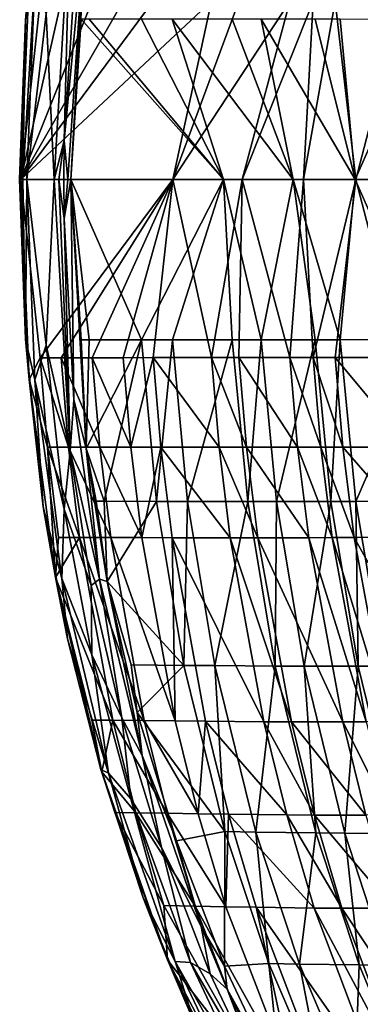
# Model space of a CAD drawing. Units: inches. Extents: x -10.9 to 14.7, y -14 to 11.6.
# Drawn here: x -10.9 to -8.7, y -5.3 to 1 of the extents above; entities that cross this region are included whole.
import ezdxf

# ---------------------------------------------------------------- set-up
doc = ezdxf.new("R2010")
doc.units = ezdxf.units.IN
doc.header["$MEASUREMENT"] = 0
doc.layers.add('SEAT-BASEMETAL', color=5, linetype='Continuous')
doc.layers.add('SEAT-SEAT', color=5, linetype='Continuous')

msp = doc.modelspace()

# ---------------------------------------------------------------- linework, layer by layer
at = {"layer": 'SEAT-BASEMETAL'}
for points in [[(-3.7571, -4.3778, 14.7361), (-9.0812, -7.0491, 0.3155), (-8.9969, -6.9906, 0.2736), (-3.6728, -4.3194, 14.6941)], [(-3.6728, -4.3194, 14.6941), (-8.9969, -6.9906, 0.2736), (-8.8977, -6.9635, 0.2319), (-3.5737, -4.2922, 14.6525)], [(-3.5737, -4.2922, 14.6525), (-8.8977, -6.9635, 0.2319), (-8.7935, -6.9704, 0.1948), (-3.4695, -4.2991, 14.6153)], [(-8.6944, -7.0106, 0.1656), (-3.3704, -4.3394, 14.5862), (-3.4695, -4.2991, 14.6153), (-8.7935, -6.9704, 0.1948)], [(-3.8184, -4.462, 14.7743), (-9.1424, -7.1332, 0.3537), (-9.0812, -7.0491, 0.3155), (-3.7571, -4.3778, 14.7361)], [(-3.8506, -4.5635, 14.805), (-9.1746, -7.2347, 0.3844), (-9.1424, -7.1332, 0.3537), (-3.8184, -4.462, 14.7743)], [(-3.8506, -4.6725, 14.8252), (-9.1747, -7.3437, 0.4046), (-9.1746, -7.2347, 0.3844), (-3.8506, -4.5635, 14.805)], [(-3.8184, -4.7783, 14.8329), (-9.1425, -7.4495, 0.4123), (-9.1747, -7.3437, 0.4046), (-3.8506, -4.6725, 14.8252)], [(-3.7572, -4.8706, 14.8274), (-9.0812, -7.5418, 0.4068), (-9.1425, -7.4495, 0.4123), (-3.8184, -4.7783, 14.8329)], [(-3.6729, -4.9402, 14.8091), (-8.9969, -7.6114, 0.3886), (-9.0812, -7.5418, 0.4068), (-3.7572, -4.8706, 14.8274)], [(-3.5738, -4.9805, 14.78), (-8.8978, -7.6517, 0.3595), (-8.9969, -7.6114, 0.3886), (-3.6729, -4.9402, 14.8091)], [(-8.7936, -7.6586, 0.3223), (-3.4695, -4.9874, 14.7428), (-3.3704, -4.9602, 14.7012), (-8.6945, -7.6315, 0.2806)], [(-8.8978, -7.6517, 0.3595), (-3.5738, -4.9805, 14.78), (-3.4695, -4.9874, 14.7428), (-8.7936, -7.6586, 0.3223)]]:
    msp.add_3dface(points, dxfattribs=at)
at = {"layer": 'SEAT-SEAT'}
for points in [[(-10.8445, 1.0199, 31.3117), (-10.784, 1.2805, 31.3515), (-10.7307, 2.0905, 31.2846)], [(-10.7307, 2.0905, 31.2846), (-10.8222, 1.2772, 31.2469), (-10.8445, 1.0199, 31.3117)], [(-10.5594, 1.7347, 31.4222), (-10.7124, 1.0582, 31.3971), (-10.6603, 0, 31.4475)], [(-10.5981, 0.2489, 31.4498), (-10.5594, 1.7347, 31.4222), (-10.6603, 0, 31.4475)], [(-10.5034, 1.696, 31.4259), (-10.5594, 1.7347, 31.4222), (-10.5981, 0.2489, 31.4498)], [(-10.5981, 0.2489, 31.4498), (-10.5738, 0, 31.4345), (-10.456, 1.7177, 31.3844)], [(-10.5981, 0.2489, 31.4498), (-10.456, 1.7177, 31.3844), (-10.5034, 1.696, 31.4259)], [(-10.456, 1.7177, 31.3844), (-10.5738, 0, 31.4345), (-10.5555, 0, 31.4098)], [(-10.4885, 1.0246, 31.3307), (-10.456, 1.7177, 31.3844), (-10.5555, 0, 31.4098)], [(-10.456, 1.7177, 31.3844), (-10.5555, 0, 31.4098), (-10.5555, 0, 31.4098)], [(-10.8222, 1.2772, 31.2469), (-10.7512, 1.1384, 31.0749), (-10.8746, 0, 31.2596)], [(-10.8222, 1.2772, 31.2469), (-10.8746, 0, 31.2596), (-10.8445, 1.0199, 31.3117)], [(-10.8445, 1.0199, 31.3117), (-10.8616, 0, 31.3461), (-10.784, 1.2805, 31.3515)], [(-10.8616, 0, 31.3461), (-10.8368, 0, 31.3644), (-10.784, 1.2805, 31.3515)], [(-10.8368, 0, 31.3644), (-10.7124, 1.0582, 31.3971), (-10.784, 1.2805, 31.3515)], [(-10.8746, 0, 31.2596), (-10.7512, 1.1384, 31.0749), (-10.6172, 1.1384, 30.7897)], [(-10.8746, 0, 31.2596), (-10.6172, 1.1384, 30.7897), (-10.4175, 1.1383, 30.3635)], [(-9.6556, 1.1381, 28.7026), (-10.8746, 0, 31.2596), (-10.027, 1.1383, 29.5217)], [(-10.027, 1.1383, 29.5217), (-10.8746, 0, 31.2596), (-10.2204, 1.1383, 29.9404)], [(-10.2204, 1.1383, 29.9404), (-10.8746, 0, 31.2596), (-10.4175, 1.1383, 30.3635)], [(-9.6556, 1.1381, 28.7026), (-9.901, 0, 29.1676), (-10.8746, 0, 31.2596)], [(-9.4799, 1.1379, 28.3048), (-9.901, 0, 29.1676), (-9.6556, 1.1381, 28.7026)], [(-9.1533, 1.1375, 27.5379), (-9.901, 0, 29.1676), (-9.4799, 1.1379, 28.3048)], [(-9.458, 0, 28.1726), (-9.901, 0, 29.1676), (-9.1533, 1.1375, 27.5379)], [(-9.0037, 1.1372, 27.1668), (-9.458, 0, 28.1726), (-9.1533, 1.1375, 27.5379)], [(-9.0651, 0, 27.2317), (-9.458, 0, 28.1726), (-9.0037, 1.1372, 27.1668)], [(-8.8636, 1.137, 26.801), (-9.0651, 0, 27.2317), (-9.0037, 1.1372, 27.1668)], [(-8.7303, 0, 26.3244), (-9.0651, 0, 27.2317), (-8.8636, 1.137, 26.801)], [(-8.4358, 1.1372, 25.4691), (-8.7303, 0, 26.3244), (-8.8636, 1.137, 26.801)], [(-8.459, 0, 25.4178), (-8.7303, 0, 26.3244), (-8.4358, 1.1372, 25.4691)], [(-10.8445, 1.0199, 31.3117), (-10.8746, 0, 31.2596), (-10.882, 0, 31.2894)], [(-10.8445, 1.0199, 31.3117), (-10.882, 0, 31.2894), (-10.8774, 0, 31.3198)], [(-10.8774, 0, 31.3198), (-10.8616, 0, 31.3461), (-10.8445, 1.0199, 31.3117)], [(-10.6603, 0, 31.4475), (-10.7124, 1.0582, 31.3971), (-10.8368, 0, 31.3644)], [(-10.5555, 0, 31.4098), (-9.5776, 0, 29.3076), (-10.4885, 1.0246, 31.3307)], [(-9.5776, 0, 29.3076), (-10.4379, 1.0246, 31.2233), (-10.4885, 1.0246, 31.3307)], [(-9.5776, 0, 29.3076), (-10.1031, 1.0247, 30.5095), (-10.4379, 1.0246, 31.2233)], [(-9.9053, 1.0247, 30.0847), (-10.1031, 1.0247, 30.5095), (-9.5776, 0, 29.3076)], [(-9.5776, 0, 29.3076), (-9.1315, 0, 28.3041), (-9.9053, 1.0247, 30.0847)], [(-9.9053, 1.0247, 30.0847), (-9.1315, 0, 28.3041), (-9.5214, 1.0247, 29.2484)], [(-9.5214, 1.0247, 29.2484), (-9.1315, 0, 28.3041), (-9.3376, 1.0245, 28.8393)], [(-9.3376, 1.0245, 28.8393), (-9.1315, 0, 28.3041), (-8.7345, 0, 27.3508)], [(-9.3376, 1.0245, 28.8393), (-8.7345, 0, 27.3508), (-8.9914, 1.0241, 28.0456)], [(-8.9914, 1.0241, 28.0456), (-8.7345, 0, 27.3508), (-8.8309, 1.0237, 27.6621)], [(-8.8309, 1.0237, 27.6621), (-8.7345, 0, 27.3508), (-8.2832, 1.022, 26.1759)], [(-8.2832, 1.022, 26.1759), (-8.7345, 0, 27.3508), (-8.3951, 0, 26.4281)], [(-10.5981, 0.2489, 31.4498), (-10.6603, 0, 31.4475), (-10.6304, 0, 31.4549)], [(-10.6304, 0, 31.4549), (-10.6, 0, 31.4503), (-10.5981, 0.2489, 31.4498)], [(-10.5981, 0.2489, 31.4498), (-10.6, 0, 31.4503), (-10.5738, 0, 31.4345)], [(-10.8222, -1.2772, 31.2469), (-10.8445, -1.0199, 31.3117), (-10.882, 0, 31.2894)], [(-10.882, 0, 31.2894), (-10.8445, -1.0199, 31.3117), (-10.8774, 0, 31.3198)], [(-10.882, 0, 31.2894), (-10.8746, 0, 31.2596), (-10.8222, -1.2772, 31.2469)], [(-10.8774, 0, 31.3198), (-10.8445, -1.0199, 31.3117), (-10.8616, 0, 31.3461)], [(-10.7512, -1.1384, 31.0749), (-10.8222, -1.2772, 31.2469), (-10.8746, 0, 31.2596)], [(-10.7512, -1.1384, 31.0749), (-10.8746, 0, 31.2596), (-9.901, 0, 29.1676)], [(-10.8616, 0, 31.3461), (-10.8445, -1.0199, 31.3117), (-10.8368, 0, 31.3644)], [(-10.8368, 0, 31.3644), (-10.8445, -1.0199, 31.3117), (-10.784, -1.2805, 31.3515)], [(-10.7124, -1.0582, 31.3971), (-10.6603, 0, 31.4475), (-10.8368, 0, 31.3644)], [(-10.8368, 0, 31.3644), (-10.784, -1.2805, 31.3515), (-10.7124, -1.0582, 31.3971)], [(-10.6172, -1.1384, 30.7897), (-10.7512, -1.1384, 31.0749), (-9.901, 0, 29.1676)], [(-10.7124, -1.0582, 31.3971), (-10.5594, -1.7347, 31.4222), (-10.6603, 0, 31.4475)], [(-10.6304, 0, 31.4549), (-10.6603, 0, 31.4475), (-10.5594, -1.7347, 31.4222)], [(-10.6, 0, 31.4503), (-10.6304, 0, 31.4549), (-10.5981, -0.2489, 31.4498)], [(-10.5981, -0.2489, 31.4498), (-10.6304, 0, 31.4549), (-10.5594, -1.7347, 31.4222)], [(-10.4175, -1.1383, 30.3635), (-10.6172, -1.1384, 30.7897), (-9.901, 0, 29.1676)], [(-10.5981, -0.2489, 31.4498), (-10.5738, 0, 31.4345), (-10.6, 0, 31.4503)], [(-10.5555, 0, 31.4098), (-10.5555, 0, 31.4098), (-10.5981, -0.2489, 31.4498)], [(-10.5981, -0.2489, 31.4498), (-10.5555, 0, 31.4098), (-10.5738, 0, 31.4345)], [(-10.5345, -1.4084, 31.4337), (-10.5555, 0, 31.4098), (-10.5981, -0.2489, 31.4498)], [(-10.5555, 0, 31.4098), (-10.1031, -1.0247, 30.5095), (-9.5776, 0, 29.3076)], [(-10.456, -1.7178, 31.3843), (-10.4885, -1.0246, 31.3307), (-10.5555, 0, 31.4098)], [(-10.5555, 0, 31.4098), (-10.4885, -1.0246, 31.3307), (-10.4379, -1.0246, 31.2233)], [(-10.5555, 0, 31.4098), (-10.4379, -1.0246, 31.2233), (-10.1031, -1.0247, 30.5095)], [(-10.456, -1.7178, 31.3843), (-10.5555, 0, 31.4098), (-10.5345, -1.4084, 31.4337)], [(-10.4175, -1.1383, 30.3635), (-9.901, 0, 29.1676), (-10.2204, -1.1383, 29.9404)], [(-10.2204, -1.1383, 29.9404), (-9.901, 0, 29.1676), (-10.027, -1.1382, 29.5217)], [(-9.5776, 0, 29.3076), (-10.1031, -1.0247, 30.5095), (-9.9052, -1.0247, 30.0846)], [(-10.027, -1.1382, 29.5217), (-9.901, 0, 29.1676), (-9.6556, -1.138, 28.7026)], [(-9.5776, 0, 29.3076), (-9.9052, -1.0247, 30.0846), (-9.5214, -1.0247, 29.2484)], [(-9.6556, -1.138, 28.7026), (-9.901, 0, 29.1676), (-9.458, 0, 28.1726)], [(-9.4799, -1.1379, 28.3048), (-9.6556, -1.138, 28.7026), (-9.458, 0, 28.1726)], [(-9.1315, 0, 28.3041), (-9.5776, 0, 29.3076), (-9.3376, -1.0245, 28.8393)], [(-9.3376, -1.0245, 28.8393), (-9.5776, 0, 29.3076), (-9.5214, -1.0247, 29.2484)], [(-9.4799, -1.1379, 28.3048), (-9.458, 0, 28.1726), (-9.1533, -1.1375, 27.5379)], [(-9.1533, -1.1375, 27.5379), (-9.458, 0, 28.1726), (-9.0651, 0, 27.2317)], [(-8.9914, -1.024, 28.0456), (-9.1315, 0, 28.3041), (-9.3376, -1.0245, 28.8393)], [(-9.1533, -1.1375, 27.5379), (-9.0651, 0, 27.2317), (-9.0037, -1.1372, 27.1668)], [(-8.8309, -1.0237, 27.6621), (-8.7345, 0, 27.3508), (-9.1315, 0, 28.3041)], [(-8.8309, -1.0237, 27.6621), (-9.1315, 0, 28.3041), (-8.9914, -1.024, 28.0456)], [(-9.0037, -1.1372, 27.1668), (-9.0651, 0, 27.2317), (-8.7303, 0, 26.3244)], [(-9.0037, -1.1372, 27.1668), (-8.7303, 0, 26.3244), (-8.8636, -1.137, 26.801)], [(-8.8636, -1.137, 26.801), (-8.7303, 0, 26.3244), (-8.4358, -1.1371, 25.4691)], [(-8.2832, -1.022, 26.1759), (-8.7345, 0, 27.3508), (-8.8309, -1.0237, 27.6621)], [(-8.2832, -1.022, 26.1759), (-8.3951, 0, 26.4281), (-8.7345, 0, 27.3508)], [(-8.7303, 0, 26.3244), (-8.459, 0, 25.4178), (-8.4358, -1.1371, 25.4691)], [(-10.5981, -0.2489, 31.4498), (-10.5594, -1.7347, 31.4222), (-10.5345, -1.4084, 31.4337)], [(-10.8222, -1.2772, 31.2469), (-10.7307, -2.0905, 31.2846), (-10.8445, -1.0199, 31.3117)], [(-10.784, -1.2805, 31.3515), (-10.8445, -1.0199, 31.3117), (-10.7307, -2.0905, 31.2846)], [(-10.7124, -1.0582, 31.3971), (-10.784, -1.2805, 31.3515), (-10.598, -2.1055, 31.369)], [(-10.598, -2.1055, 31.369), (-10.5594, -1.7347, 31.4222), (-10.7124, -1.0582, 31.3971)], [(-10.456, -1.7178, 31.3843), (-10.4379, -1.0246, 31.2233), (-10.4885, -1.0246, 31.3307)], [(-10.1031, -1.0247, 30.5095), (-10.4379, -1.0246, 31.2233), (-10.456, -1.7178, 31.3843)], [(-10.1031, -1.0247, 30.5095), (-10.456, -1.7178, 31.3843), (-10.3424, -2.0559, 31.228)], [(-10.1031, -1.0247, 30.5095), (-10.3424, -2.0559, 31.228), (-10.006, -2.0568, 30.5093)], [(-10.006, -2.0568, 30.5093), (-9.9052, -1.0247, 30.0846), (-10.1031, -1.0247, 30.5095)], [(-10.006, -2.0568, 30.5093), (-9.8073, -2.0573, 30.0816), (-9.9052, -1.0247, 30.0846)], [(-9.5214, -1.0247, 29.2484), (-9.9052, -1.0247, 30.0846), (-9.8073, -2.0573, 30.0816)], [(-9.4222, -2.0579, 29.2413), (-9.5214, -1.0247, 29.2484), (-9.8073, -2.0573, 30.0816)], [(-9.3376, -1.0245, 28.8393), (-9.5214, -1.0247, 29.2484), (-9.4222, -2.0579, 29.2413)], [(-9.2379, -2.0579, 28.8309), (-9.3376, -1.0245, 28.8393), (-9.4222, -2.0579, 29.2413)], [(-8.9914, -1.024, 28.0456), (-9.3376, -1.0245, 28.8393), (-9.2379, -2.0579, 28.8309)], [(-8.8915, -2.0574, 28.0362), (-8.9914, -1.024, 28.0456), (-9.2379, -2.0579, 28.8309)], [(-8.8309, -1.0237, 27.6621), (-8.9914, -1.024, 28.0456), (-8.8915, -2.0574, 28.0362)], [(-8.8309, -1.0237, 27.6621), (-8.8915, -2.0574, 28.0362), (-8.7313, -2.0567, 27.6532)], [(-8.8309, -1.0237, 27.6621), (-8.7313, -2.0567, 27.6532), (-8.2832, -1.022, 26.1759)], [(-8.2832, -1.022, 26.1759), (-8.7313, -2.0567, 27.6532), (-8.1846, -2.0529, 26.1733)], [(-10.7039, -1.7105, 31.0777), (-10.8222, -1.2772, 31.2469), (-10.7512, -1.1384, 31.0749)], [(-10.5695, -1.7106, 30.7914), (-10.7039, -1.7105, 31.0777), (-10.7512, -1.1384, 31.0749)], [(-10.5695, -1.7106, 30.7914), (-10.7512, -1.1384, 31.0749), (-10.6172, -1.1384, 30.7897)], [(-10.3693, -1.7108, 30.3637), (-10.6172, -1.1384, 30.7897), (-10.4175, -1.1383, 30.3635)], [(-10.3693, -1.7108, 30.3637), (-10.5695, -1.7106, 30.7914), (-10.6172, -1.1384, 30.7897)], [(-10.4175, -1.1383, 30.3635), (-10.2204, -1.1383, 29.9404), (-10.1718, -1.7109, 29.9391)], [(-10.3693, -1.7108, 30.3637), (-10.4175, -1.1383, 30.3635), (-10.1718, -1.7109, 29.9391)], [(-10.2204, -1.1383, 29.9404), (-10.027, -1.1382, 29.5217), (-10.1718, -1.7109, 29.9391)], [(-10.1718, -1.7109, 29.9391), (-10.027, -1.1382, 29.5217), (-9.978, -1.711, 29.5191)], [(-9.6556, -1.138, 28.7026), (-9.606, -1.711, 28.6981), (-10.027, -1.1382, 29.5217)], [(-10.027, -1.1382, 29.5217), (-9.606, -1.711, 28.6981), (-9.978, -1.711, 29.5191)], [(-9.4301, -1.7108, 28.2998), (-9.6556, -1.138, 28.7026), (-9.4799, -1.1379, 28.3048)], [(-9.4301, -1.7108, 28.2998), (-9.606, -1.711, 28.6981), (-9.6556, -1.138, 28.7026)], [(-9.1533, -1.1375, 27.5379), (-9.1036, -1.7103, 27.533), (-9.4799, -1.1379, 28.3048)], [(-9.4301, -1.7108, 28.2998), (-9.4799, -1.1379, 28.3048), (-9.1036, -1.7103, 27.533)], [(-9.1533, -1.1375, 27.5379), (-9.0037, -1.1372, 27.1668), (-8.9542, -1.71, 27.1624)], [(-8.9542, -1.71, 27.1624), (-9.1036, -1.7103, 27.533), (-9.1533, -1.1375, 27.5379)], [(-9.0037, -1.1372, 27.1668), (-8.8636, -1.137, 26.801), (-8.8142, -1.7096, 26.7973)], [(-8.9542, -1.71, 27.1624), (-9.0037, -1.1372, 27.1668), (-8.8142, -1.7096, 26.7973)], [(-8.8636, -1.137, 26.801), (-8.4358, -1.1371, 25.4691), (-8.3862, -1.7093, 25.4683)], [(-8.8636, -1.137, 26.801), (-8.3862, -1.7093, 25.4683), (-8.8142, -1.7096, 26.7973)], [(-10.8222, -1.2772, 31.2469), (-10.7039, -1.7105, 31.0777), (-10.6527, -2.5434, 31.2064)], [(-10.6527, -2.5434, 31.2064), (-10.7307, -2.0905, 31.2846), (-10.8222, -1.2772, 31.2469)], [(-10.784, -1.2805, 31.3515), (-10.6125, -2.5496, 31.3104), (-10.598, -2.1055, 31.369)], [(-10.784, -1.2805, 31.3515), (-10.7307, -2.0905, 31.2846), (-10.6125, -2.5496, 31.3104)], [(-10.5345, -1.4084, 31.4337), (-10.5594, -1.7347, 31.4222), (-10.3707, -2.5528, 31.3924)], [(-10.5345, -1.4084, 31.4337), (-10.3707, -2.5528, 31.3924), (-10.456, -1.7178, 31.3843)], [(-10.6527, -2.5434, 31.2064), (-10.7039, -1.7105, 31.0777), (-10.6343, -2.2863, 31.0822)], [(-10.4997, -2.2867, 30.7948), (-10.6343, -2.2863, 31.0822), (-10.7039, -1.7105, 31.0777)], [(-10.4997, -2.2867, 30.7948), (-10.7039, -1.7105, 31.0777), (-10.5695, -1.7106, 30.7914)], [(-10.598, -2.1055, 31.369), (-10.4244, -2.5927, 31.3886), (-10.5594, -1.7347, 31.4222)], [(-10.299, -2.2872, 30.3654), (-10.4997, -2.2867, 30.7948), (-10.5695, -1.7106, 30.7914)], [(-10.299, -2.2872, 30.3654), (-10.5695, -1.7106, 30.7914), (-10.3693, -1.7108, 30.3637)], [(-10.5594, -1.7347, 31.4222), (-10.4244, -2.5927, 31.3886), (-10.3707, -2.5528, 31.3924)], [(-10.3424, -2.0559, 31.228), (-10.456, -1.7178, 31.3843), (-10.3931, -2.0557, 31.3361)], [(-10.3228, -2.5676, 31.3504), (-10.3931, -2.0557, 31.3361), (-10.456, -1.7178, 31.3843)], [(-10.456, -1.7178, 31.3843), (-10.3707, -2.5528, 31.3924), (-10.3228, -2.5676, 31.3504)], [(-10.299, -2.2872, 30.3654), (-10.3693, -1.7108, 30.3637), (-10.101, -2.2877, 29.9391)], [(-10.101, -2.2877, 29.9391), (-10.3693, -1.7108, 30.3637), (-10.1718, -1.7109, 29.9391)], [(-10.1718, -1.7109, 29.9391), (-9.978, -1.711, 29.5191), (-10.101, -2.2877, 29.9391)], [(-10.101, -2.2877, 29.9391), (-9.978, -1.711, 29.5191), (-9.9068, -2.2881, 29.5178)], [(-9.606, -1.711, 28.6981), (-9.5342, -2.2886, 28.6947), (-9.978, -1.711, 29.5191)], [(-9.978, -1.711, 29.5191), (-9.5342, -2.2886, 28.6947), (-9.9068, -2.2881, 29.5178)], [(-9.3581, -2.2886, 28.2958), (-9.606, -1.711, 28.6981), (-9.4301, -1.7108, 28.2998)], [(-9.3581, -2.2886, 28.2958), (-9.5342, -2.2886, 28.6947), (-9.606, -1.711, 28.6981)], [(-9.0316, -2.2881, 27.529), (-9.4301, -1.7108, 28.2998), (-9.1036, -1.7103, 27.533)], [(-9.3581, -2.2886, 28.2958), (-9.4301, -1.7108, 28.2998), (-9.0316, -2.2881, 27.529)], [(-8.9542, -1.71, 27.1624), (-8.8822, -2.2876, 27.1589), (-9.1036, -1.7103, 27.533)], [(-9.0316, -2.2881, 27.529), (-9.1036, -1.7103, 27.533), (-8.8822, -2.2876, 27.1589)], [(-8.9542, -1.71, 27.1624), (-8.8142, -1.7096, 26.7973), (-8.7423, -2.2871, 26.7945)], [(-8.7423, -2.2871, 26.7945), (-8.8822, -2.2876, 27.1589), (-8.9542, -1.71, 27.1624)], [(-8.8142, -1.7096, 26.7973), (-8.3862, -1.7093, 25.4683), (-8.313, -2.2859, 25.4686)], [(-8.7423, -2.2871, 26.7945), (-8.8142, -1.7096, 26.7973), (-8.313, -2.2859, 25.4686)], [(-10.3424, -2.0559, 31.228), (-10.3931, -2.0557, 31.3361), (-10.3228, -2.5676, 31.3504)], [(-10.006, -2.0568, 30.5093), (-10.3424, -2.0559, 31.228), (-10.3228, -2.5676, 31.3504)], [(-10.3228, -2.5676, 31.3504), (-9.8319, -3.1037, 30.515), (-10.006, -2.0568, 30.5093)], [(-10.006, -2.0568, 30.5093), (-9.8319, -3.1037, 30.515), (-9.8073, -2.0573, 30.0816)], [(-9.6327, -3.1054, 30.0847), (-9.8073, -2.0573, 30.0816), (-9.8319, -3.1037, 30.515)], [(-9.4222, -2.0579, 29.2413), (-9.8073, -2.0573, 30.0816), (-9.6327, -3.1054, 30.0847)], [(-9.2469, -3.1082, 29.2406), (-9.4222, -2.0579, 29.2413), (-9.6327, -3.1054, 30.0847)], [(-9.2379, -2.0579, 28.8309), (-9.4222, -2.0579, 29.2413), (-9.2469, -3.1082, 29.2406)], [(-9.2469, -3.1082, 29.2406), (-9.0624, -3.109, 28.8288), (-9.2379, -2.0579, 28.8309)], [(-9.2379, -2.0579, 28.8309), (-9.0624, -3.109, 28.8288), (-8.8915, -2.0574, 28.0362)], [(-8.8915, -2.0574, 28.0362), (-9.0624, -3.109, 28.8288), (-8.7155, -3.1092, 28.0333)], [(-8.8915, -2.0574, 28.0362), (-8.7155, -3.1092, 28.0333), (-8.7313, -2.0567, 27.6532)], [(-8.7313, -2.0567, 27.6532), (-8.5551, -3.1085, 27.6509), (-8.1846, -2.0529, 26.1733)], [(-8.7313, -2.0567, 27.6532), (-8.7155, -3.1092, 28.0333), (-8.5551, -3.1085, 27.6509)], [(-10.6527, -2.5434, 31.2064), (-10.5759, -2.9351, 31.2477), (-10.7307, -2.0905, 31.2846)], [(-10.6125, -2.5496, 31.3104), (-10.7307, -2.0905, 31.2846), (-10.5759, -2.9351, 31.2477)], [(-10.598, -2.1055, 31.369), (-10.6125, -2.5496, 31.3104), (-10.4206, -3.0371, 31.3253)], [(-10.4206, -3.0371, 31.3253), (-10.4244, -2.5927, 31.3886), (-10.598, -2.1055, 31.369)], [(-10.6527, -2.5434, 31.2064), (-10.6343, -2.2863, 31.0822), (-10.4997, -2.2867, 30.7948)], [(-10.2861, -3.4544, 30.8083), (-10.6527, -2.5434, 31.2064), (-10.4997, -2.2867, 30.7948)], [(-10.0851, -3.4567, 30.376), (-10.2861, -3.4544, 30.8083), (-10.4997, -2.2867, 30.7948)], [(-10.0851, -3.4567, 30.376), (-10.4997, -2.2867, 30.7948), (-10.299, -2.2872, 30.3654)], [(-10.0851, -3.4567, 30.376), (-10.299, -2.2872, 30.3654), (-9.8868, -3.4589, 29.9471)], [(-9.8868, -3.4589, 29.9471), (-10.299, -2.2872, 30.3654), (-10.101, -2.2877, 29.9391)], [(-10.101, -2.2877, 29.9391), (-9.9068, -2.2881, 29.5178), (-9.8868, -3.4589, 29.9471)], [(-9.8868, -3.4589, 29.9471), (-9.9068, -2.2881, 29.5178), (-9.6923, -3.4607, 29.5234)], [(-9.5342, -2.2886, 28.6947), (-9.319, -3.4636, 28.6966), (-9.9068, -2.2881, 29.5178)], [(-9.9068, -2.2881, 29.5178), (-9.319, -3.4636, 28.6966), (-9.6923, -3.4607, 29.5234)], [(-9.1425, -3.4644, 28.2967), (-9.319, -3.4636, 28.6966), (-9.5342, -2.2886, 28.6947)], [(-9.1425, -3.4644, 28.2967), (-9.5342, -2.2886, 28.6947), (-9.3581, -2.2886, 28.2958)], [(-8.815, -3.4644, 27.5296), (-9.3581, -2.2886, 28.2958), (-9.0316, -2.2881, 27.529)], [(-9.1425, -3.4644, 28.2967), (-9.3581, -2.2886, 28.2958), (-8.815, -3.4644, 27.5296)], [(-8.665, -3.4637, 27.1602), (-9.0316, -2.2881, 27.529), (-8.8822, -2.2876, 27.1589)], [(-8.815, -3.4644, 27.5296), (-9.0316, -2.2881, 27.529), (-8.665, -3.4637, 27.1602)], [(-8.7423, -2.2871, 26.7945), (-8.5241, -3.4626, 26.7967), (-8.8822, -2.2876, 27.1589)], [(-8.665, -3.4637, 27.1602), (-8.8822, -2.2876, 27.1589), (-8.5241, -3.4626, 26.7967)], [(-8.7423, -2.2871, 26.7945), (-8.313, -2.2859, 25.4686), (-8.0875, -3.4572, 25.4756)], [(-8.0875, -3.4572, 25.4756), (-8.5241, -3.4626, 26.7967), (-8.7423, -2.2871, 26.7945)], [(-10.421, -3.4528, 31.0976), (-10.3565, -3.7834, 31.1345), (-10.6527, -2.5434, 31.2064)], [(-10.421, -3.4528, 31.0976), (-10.6527, -2.5434, 31.2064), (-10.2861, -3.4544, 30.8083)], [(-10.3565, -3.7834, 31.1345), (-10.5759, -2.9351, 31.2477), (-10.6527, -2.5434, 31.2064)], [(-10.6125, -2.5496, 31.3104), (-10.3127, -3.7921, 31.2375), (-10.4206, -3.0371, 31.3253)], [(-10.6125, -2.5496, 31.3104), (-10.5759, -2.9351, 31.2477), (-10.3127, -3.7921, 31.2375)], [(-10.3707, -2.5528, 31.3924), (-10.4244, -2.5927, 31.3886), (-10.2288, -3.4382, 31.3393)], [(-10.3228, -2.5676, 31.3504), (-10.3707, -2.5528, 31.3924), (-10.0987, -3.6789, 31.3227)], [(-10.3707, -2.5528, 31.3924), (-10.2288, -3.4382, 31.3393), (-10.0987, -3.6789, 31.3227)], [(-10.1298, -3.405, 31.3005), (-10.1689, -3.1004, 31.2382), (-10.3228, -2.5676, 31.3504)], [(-10.3228, -2.5676, 31.3504), (-10.1689, -3.1004, 31.2382), (-9.8319, -3.1037, 30.515)], [(-10.3228, -2.5676, 31.3504), (-10.0987, -3.6789, 31.3227), (-10.1298, -3.405, 31.3005)], [(-10.4206, -3.0371, 31.3253), (-10.2288, -3.4382, 31.3393), (-10.4244, -2.5927, 31.3886)], [(-10.3628, -3.7683, 31.196), (-10.3127, -3.7921, 31.2375), (-10.5759, -2.9351, 31.2477)], [(-10.3628, -3.7683, 31.196), (-10.5759, -2.9351, 31.2477), (-10.3565, -3.7834, 31.1345)], [(-10.1702, -3.9571, 31.2625), (-10.2288, -3.4382, 31.3393), (-10.4206, -3.0371, 31.3253)], [(-10.4206, -3.0371, 31.3253), (-10.3127, -3.7921, 31.2375), (-10.1702, -3.9571, 31.2625)], [(-10.1298, -3.405, 31.3005), (-9.8319, -3.1037, 30.515), (-10.1689, -3.1004, 31.2382)], [(-9.5691, -4.1655, 30.5219), (-9.8319, -3.1037, 30.515), (-10.1298, -3.405, 31.3005)], [(-9.6327, -3.1054, 30.0847), (-9.8319, -3.1037, 30.515), (-9.5691, -4.1655, 30.5219)], [(-9.2469, -3.1082, 29.2406), (-9.6327, -3.1054, 30.0847), (-9.3707, -4.169, 30.0905)], [(-9.3707, -4.169, 30.0905), (-9.6327, -3.1054, 30.0847), (-9.5691, -4.1655, 30.5219)], [(-8.9864, -4.1745, 29.2448), (-9.2469, -3.1082, 29.2406), (-9.3707, -4.169, 30.0905)], [(-8.9864, -4.1745, 29.2448), (-9.0624, -3.109, 28.8288), (-9.2469, -3.1082, 29.2406)], [(-8.9864, -4.1745, 29.2448), (-8.8021, -4.1764, 28.8325), (-9.0624, -3.109, 28.8288)], [(-9.0624, -3.109, 28.8288), (-8.8021, -4.1764, 28.8325), (-8.7155, -3.1092, 28.0333)], [(-8.7155, -3.1092, 28.0333), (-8.8021, -4.1764, 28.8325), (-8.4551, -4.1776, 28.0368)], [(-8.7155, -3.1092, 28.0333), (-8.4551, -4.1776, 28.0368), (-8.5551, -3.1085, 27.6509)], [(-10.2861, -3.4544, 30.8083), (-10.3565, -3.7834, 31.1345), (-10.421, -3.4528, 31.0976)], [(-10.1379, -4.0455, 30.8148), (-10.3565, -3.7834, 31.1345), (-10.2861, -3.4544, 30.8083)], [(-9.9375, -4.0488, 30.3818), (-10.1379, -4.0455, 30.8148), (-10.2861, -3.4544, 30.8083)], [(-9.9375, -4.0488, 30.3818), (-10.2861, -3.4544, 30.8083), (-10.0851, -3.4567, 30.376)], [(-10.1702, -3.9571, 31.2625), (-9.9742, -4.2667, 31.2734), (-10.2288, -3.4382, 31.3393)], [(-10.0987, -3.6789, 31.3227), (-10.2288, -3.4382, 31.3393), (-9.9742, -4.2667, 31.2734)], [(-9.5691, -4.1655, 30.5219), (-10.1298, -3.405, 31.3005), (-9.8786, -4.2256, 31.2338)], [(-10.1298, -3.405, 31.3005), (-10.0987, -3.6789, 31.3227), (-9.8786, -4.2256, 31.2338)], [(-9.9375, -4.0488, 30.3818), (-10.0851, -3.4567, 30.376), (-9.7395, -4.052, 29.9522)], [(-9.7395, -4.052, 29.9522), (-10.0851, -3.4567, 30.376), (-9.8868, -3.4589, 29.9471)], [(-9.8868, -3.4589, 29.9471), (-9.6923, -3.4607, 29.5234), (-9.7395, -4.052, 29.9522)], [(-9.7395, -4.052, 29.9522), (-9.6923, -3.4607, 29.5234), (-9.5454, -4.0548, 29.5279)], [(-9.319, -3.4636, 28.6966), (-9.1724, -4.059, 28.7002), (-9.6923, -3.4607, 29.5234)], [(-9.6923, -3.4607, 29.5234), (-9.1724, -4.059, 28.7002), (-9.5454, -4.0548, 29.5279)], [(-8.9958, -4.0602, 28.2999), (-9.1724, -4.059, 28.7002), (-9.319, -3.4636, 28.6966)], [(-8.9958, -4.0602, 28.2999), (-9.319, -3.4636, 28.6966), (-9.1425, -3.4644, 28.2967)], [(-8.9958, -4.0602, 28.2999), (-9.1425, -3.4644, 28.2967), (-8.6677, -4.0605, 27.5326)], [(-8.6677, -4.0605, 27.5326), (-9.1425, -3.4644, 28.2967), (-8.815, -3.4644, 27.5296)], [(-8.5169, -4.0596, 27.1632), (-8.815, -3.4644, 27.5296), (-8.665, -3.4637, 27.1602)], [(-8.6677, -4.0605, 27.5326), (-8.815, -3.4644, 27.5296), (-8.5169, -4.0596, 27.1632)], [(-9.8786, -4.2256, 31.2338), (-10.0987, -3.6789, 31.3227), (-9.7217, -4.7727, 31.2215)], [(-10.0987, -3.6789, 31.3227), (-9.9742, -4.2667, 31.2734), (-9.7217, -4.7727, 31.2215)], [(-10.0916, -4.5892, 31.1281), (-10.3127, -3.7921, 31.2375), (-10.3628, -3.7683, 31.196)], [(-10.3628, -3.7683, 31.196), (-10.3565, -3.7834, 31.1345), (-10.0916, -4.5892, 31.1281)], [(-10.2725, -4.0431, 31.1047), (-9.9365, -4.9858, 31.0272), (-10.3565, -3.7834, 31.1345)], [(-10.2725, -4.0431, 31.1047), (-10.3565, -3.7834, 31.1345), (-10.1379, -4.0455, 30.8148)], [(-10.0916, -4.5892, 31.1281), (-10.3565, -3.7834, 31.1345), (-9.9365, -4.9858, 31.0272)], [(-10.3127, -3.7921, 31.2375), (-9.8879, -4.9961, 31.1285), (-10.1702, -3.9571, 31.2625)], [(-10.0916, -4.5892, 31.1281), (-9.8879, -4.9961, 31.1285), (-10.3127, -3.7921, 31.2375)], [(-9.8879, -4.9961, 31.1285), (-9.7899, -5.0026, 31.1621), (-10.1702, -3.9571, 31.2625)], [(-10.1702, -3.9571, 31.2625), (-9.7899, -5.0026, 31.1621), (-9.9742, -4.2667, 31.2734)], [(-9.9586, -4.638, 30.8149), (-9.9365, -4.9858, 31.0272), (-10.2725, -4.0431, 31.1047)], [(-10.2725, -4.0431, 31.1047), (-10.1379, -4.0455, 30.8148), (-9.9586, -4.638, 30.8149)], [(-9.7592, -4.642, 30.3818), (-9.9586, -4.638, 30.8149), (-10.1379, -4.0455, 30.8148)], [(-9.7592, -4.642, 30.3818), (-10.1379, -4.0455, 30.8148), (-9.9375, -4.0488, 30.3818)], [(-9.7592, -4.642, 30.3818), (-9.9375, -4.0488, 30.3818), (-9.5622, -4.6458, 29.9521)], [(-9.5622, -4.6458, 29.9521), (-9.9375, -4.0488, 30.3818), (-9.7395, -4.052, 29.9522)], [(-9.7395, -4.052, 29.9522), (-9.5454, -4.0548, 29.5279), (-9.5622, -4.6458, 29.9521)], [(-9.5622, -4.6458, 29.9521), (-9.5454, -4.0548, 29.5279), (-9.3689, -4.6491, 29.5277)], [(-8.9971, -4.6541, 28.6998), (-9.3689, -4.6491, 29.5277), (-9.5454, -4.0548, 29.5279)], [(-9.1724, -4.059, 28.7002), (-8.9971, -4.6541, 28.6998), (-9.5454, -4.0548, 29.5279)], [(-8.8208, -4.6554, 28.2994), (-8.9971, -4.6541, 28.6998), (-9.1724, -4.059, 28.7002)], [(-8.8208, -4.6554, 28.2994), (-9.1724, -4.059, 28.7002), (-8.9958, -4.0602, 28.2999)], [(-8.8208, -4.6554, 28.2994), (-8.9958, -4.0602, 28.2999), (-8.4924, -4.6554, 27.5319)], [(-8.4924, -4.6554, 27.5319), (-8.9958, -4.0602, 28.2999), (-8.6677, -4.0605, 27.5326)], [(-9.8786, -4.2256, 31.2338), (-9.5709, -5.025, 31.1479), (-9.5691, -4.1655, 30.5219)], [(-9.2873, -5.0081, 30.5098), (-9.5691, -4.1655, 30.5219), (-9.5709, -5.025, 31.1479)], [(-9.3707, -4.169, 30.0905), (-9.5691, -4.1655, 30.5219), (-9.2873, -5.0081, 30.5098)], [(-9.2873, -5.0081, 30.5098), (-9.0911, -5.0117, 30.079), (-9.3707, -4.169, 30.0905)], [(-9.3707, -4.169, 30.0905), (-9.0911, -5.0117, 30.079), (-8.9864, -4.1745, 29.2448)], [(-8.9864, -4.1745, 29.2448), (-9.0911, -5.0117, 30.079), (-8.7104, -5.0172, 29.2345)], [(-8.7104, -5.0172, 29.2345), (-8.8021, -4.1764, 28.8325), (-8.9864, -4.1745, 29.2448)], [(-8.7104, -5.0172, 29.2345), (-8.5276, -5.0188, 28.8228), (-8.8021, -4.1764, 28.8325)], [(-8.8021, -4.1764, 28.8325), (-8.5276, -5.0188, 28.8228), (-8.4551, -4.1776, 28.0368)], [(-9.7899, -5.0026, 31.1621), (-9.6626, -5.0736, 31.1884), (-9.9742, -4.2667, 31.2734)], [(-9.7217, -4.7727, 31.2215), (-9.9742, -4.2667, 31.2734), (-9.6626, -5.0736, 31.1884)], [(-9.8786, -4.2256, 31.2338), (-9.7217, -4.7727, 31.2215), (-9.5709, -5.025, 31.1479)], [(-9.7644, -5.3886, 31.0406), (-9.8879, -4.9961, 31.1285), (-10.0916, -4.5892, 31.1281)], [(-10.0916, -4.5892, 31.1281), (-9.9365, -4.9858, 31.0272), (-9.7644, -5.3886, 31.0406)], [(-9.3142, -5.7875, 30.3459), (-9.9365, -4.9858, 31.0272), (-9.9586, -4.638, 30.8149)], [(-9.3142, -5.7875, 30.3459), (-9.9586, -4.638, 30.8149), (-9.7592, -4.642, 30.3818)], [(-9.3142, -5.7875, 30.3459), (-9.7592, -4.642, 30.3818), (-9.1213, -5.7897, 29.918)], [(-9.1213, -5.7897, 29.918), (-9.7592, -4.642, 30.3818), (-9.5622, -4.6458, 29.9521)], [(-9.5622, -4.6458, 29.9521), (-9.3689, -4.6491, 29.5277), (-9.1213, -5.7897, 29.918)], [(-8.9318, -5.7915, 29.4954), (-9.1213, -5.7897, 29.918), (-9.3689, -4.6491, 29.5277)], [(-8.9318, -5.7915, 29.4954), (-9.3689, -4.6491, 29.5277), (-8.5662, -5.7932, 28.67)], [(-8.5662, -5.7932, 28.67), (-9.3689, -4.6491, 29.5277), (-8.9971, -4.6541, 28.6998)], [(-8.3921, -5.7929, 28.2704), (-8.5662, -5.7932, 28.67), (-8.9971, -4.6541, 28.6998)], [(-8.3921, -5.7929, 28.2704), (-8.9971, -4.6541, 28.6998), (-8.8208, -4.6554, 28.2994)], [(-8.3921, -5.7929, 28.2704), (-8.8208, -4.6554, 28.2994), (-8.0658, -5.7892, 27.5033)], [(-8.0658, -5.7892, 27.5033), (-8.8208, -4.6554, 28.2994), (-8.4924, -4.6554, 27.5319)], [(-9.5709, -5.025, 31.1479), (-9.7217, -4.7727, 31.2215), (-9.5538, -5.1727, 31.1738)], [(-9.7217, -4.7727, 31.2215), (-9.6626, -5.0736, 31.1884), (-9.5538, -5.1727, 31.1738)], [(-9.5092, -5.7849, 30.777), (-9.3952, -6.1323, 30.868), (-9.9365, -4.9858, 31.0272)], [(-9.5092, -5.7849, 30.777), (-9.9365, -4.9858, 31.0272), (-9.3142, -5.7875, 30.3459)], [(-9.7644, -5.3886, 31.0406), (-9.9365, -4.9858, 31.0272), (-9.3952, -6.1323, 30.868)], [(-9.3406, -6.143, 30.9665), (-9.3175, -6.0011, 31.0211), (-9.8879, -4.9961, 31.1285)], [(-9.8879, -4.9961, 31.1285), (-9.3175, -6.0011, 31.0211), (-9.7899, -5.0026, 31.1621)], [(-9.7644, -5.3886, 31.0406), (-9.3406, -6.143, 30.9665), (-9.8879, -4.9961, 31.1285)], [(-9.3175, -6.0011, 31.0211), (-9.2938, -5.853, 31.0772), (-9.7899, -5.0026, 31.1621)], [(-9.2938, -5.853, 31.0772), (-9.6626, -5.0736, 31.1884), (-9.7899, -5.0026, 31.1621)], [(-9.2873, -5.0081, 30.5098), (-9.5709, -5.025, 31.1479), (-9.2069, -5.7971, 31.0357)], [(-9.5709, -5.025, 31.1479), (-9.5538, -5.1727, 31.1738), (-9.2069, -5.7971, 31.0357)], [(-9.2873, -5.0081, 30.5098), (-9.2069, -5.7971, 31.0357), (-8.9322, -5.8395, 30.4655)], [(-8.9322, -5.8395, 30.4655), (-9.0911, -5.0117, 30.079), (-9.2873, -5.0081, 30.5098)], [(-8.9322, -5.8395, 30.4655), (-8.7399, -5.8407, 30.0367), (-9.0911, -5.0117, 30.079)], [(-9.0911, -5.0117, 30.079), (-8.7399, -5.8407, 30.0367), (-8.7104, -5.0172, 29.2345)], [(-8.7104, -5.0172, 29.2345), (-8.7399, -5.8407, 30.0367), (-8.3665, -5.8415, 29.1961)], [(-8.3665, -5.8415, 29.1961), (-8.5276, -5.0188, 28.8228), (-8.7104, -5.0172, 29.2345)], [(-9.5538, -5.1727, 31.1738), (-9.6626, -5.0736, 31.1884), (-9.2938, -5.853, 31.0772)], [(-9.2069, -5.7971, 31.0357), (-9.5538, -5.1727, 31.1738), (-9.2094, -5.8842, 31.067)], [(-9.5538, -5.1727, 31.1738), (-9.2938, -5.853, 31.0772), (-9.2094, -5.8842, 31.067)]]:
    msp.add_3dface(points, dxfattribs=at)

doc.saveas('drawing.dxf')
